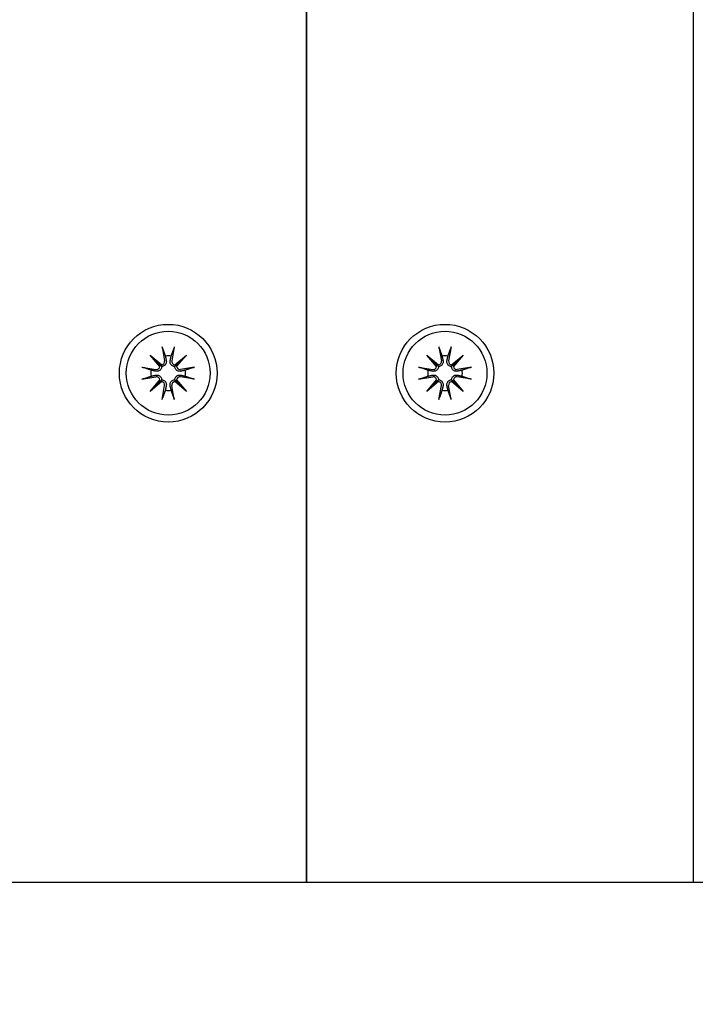
# Model space of a CAD drawing. Units: millimetres. Extents: x 1408 to 20548, y 539 to 21849.
# Drawn here: x 8378 to 8461, y 6580 to 6701 of the extents above; entities that cross this region are included whole.
import ezdxf

# ---------------------------------------------------------------- set-up
doc = ezdxf.new("R2010")
doc.units = ezdxf.units.MM
doc.layers.add('Widoczne (ISO)', color=255, linetype='Continuous')
doc.layers.add('wymiary 100 strefy', color=5, linetype='Continuous')
doc.styles.get("Standard").update_dxf_attribs({"font": 'arial.ttf'})
doc.dimstyles.new('FK_rzuty 100_STREFY', dxfattribs={"dimscale": 100, "dimtxt": 4, "dimasz": 2.5, "dimexe": 1.25, "dimexo": 0.625, "dimgap": 1, "dimtad": 1, "dimdec": 1, "dimlfac": 0.001, "dimrnd": 0.01, "dimzin": 1, "dimdsep": 46, "dimtxsty": 'Standard', "dimblk": 'OBLIQUE', "dimcen": 2.5, "dimadec": 0, "dimazin": 0, "dimtfac": 1, "dimtdec": 1, "dimtmove": 0, "dimatfit": 3, "dimfxl": 1, "dimarcsym": 0})

# ---------------------------------------------------------------- blocks, each defined once
blk = doc.blocks.new('_Oblique')
at = {"color": 0, "linetype": 'ByBlock', "lineweight": -2}
blk.add_line((-0.5, -0.5), (0.5, 0.5), dxfattribs=at)
blk = doc.blocks.new('*D7')
at = {"layer": 'Defpoints', "color": 0, "transparency": 16777216}
for p in [(13476.79, 10517.89), (5623.71, 6148.85), (13476.79, 1731.96)]:
    blk.add_point(p, dxfattribs=at)
at = {"layer": 'wymiary 100 strefy', "color": 0, "lineweight": -2, "transparency": 16777216}
for p, q in [((13476.79, 10455.39), (13476.79, 1606.96)), ((5623.71, 6086.35), (5623.71, 1606.96)), ((5623.71, 1731.96), (13476.79, 1731.96))]:
    blk.add_line(p, q, dxfattribs=at)
at = {"layer": 'wymiary 100 strefy', "color": 0, "lineweight": -2, "transparency": 16777216, "xscale": 200, "yscale": 200, "zscale": 200, "rotation": 180}
blk.add_blockref('_Oblique', (5623.71, 1731.96), dxfattribs=at)
at = {"layer": 'wymiary 100 strefy', "color": 0, "lineweight": -2, "transparency": 16777216, "xscale": 200, "yscale": 200, "zscale": 200}
blk.add_blockref('_Oblique', (13476.79, 1731.96), dxfattribs=at)
at = {"layer": 'wymiary 100 strefy', "color": 0, "transparency": 16777216, "insert": (9550.25, 1985.13), "char_height": 300, "attachment_point": 5}
blk.add_mtext('7.90 m', dxfattribs=at)

msp = doc.modelspace()

# ---------------------------------------------------------------- linework, layer by layer
at = {"layer": 'Widoczne (ISO)'}
for p, q in [((8413.707, 7470.394), (8413.707, 6595.394)), ((8413.707, 6595.394), (8413.707, 7470.394)), ((8461.207, 7470.394), (8461.207, 6595.394)), ((8395.968, 6661.136), (8396.262, 6659.405)), ((8397.447, 6661.136), (8397.152, 6659.405)), ((8429.968, 6661.136), (8430.262, 6659.405)), ((8431.447, 6661.136), (8431.152, 6659.405)), ((8394.48, 6660.121), (8395.905, 6658.923)), ((8394.48, 6660.121), (8395.656, 6658.945)), ((8395.678, 6658.696), (8394.48, 6660.121)), ((8397.509, 6658.923), (8398.934, 6660.121)), ((8398.934, 6660.121), (8397.736, 6658.696)), ((8398.934, 6660.121), (8397.758, 6658.945)), ((8428.48, 6660.121), (8429.905, 6658.923)), ((8428.48, 6660.121), (8429.656, 6658.945)), ((8429.678, 6658.696), (8428.48, 6660.121)), ((8431.509, 6658.923), (8432.934, 6660.121)), ((8432.934, 6660.121), (8431.736, 6658.696)), ((8432.934, 6660.121), (8431.758, 6658.945)), ((8393.465, 6658.633), (8395.196, 6658.339)), ((8395.656, 6658.945), (8395.904, 6658.697)), ((8397.758, 6658.945), (8397.51, 6658.697)), ((8399.95, 6658.633), (8398.218, 6658.339)), ((8427.465, 6658.633), (8429.196, 6658.339)), ((8429.656, 6658.945), (8429.904, 6658.697)), ((8431.758, 6658.945), (8431.51, 6658.697)), ((8433.95, 6658.633), (8432.218, 6658.339)), ((8393.465, 6657.154), (8395.196, 6657.449)), ((8399.95, 6657.154), (8398.218, 6657.449)), ((8427.465, 6657.154), (8429.196, 6657.449)), ((8433.95, 6657.154), (8432.218, 6657.449)), ((8394.48, 6655.666), (8395.678, 6657.092)), ((8395.905, 6656.865), (8394.48, 6655.666)), ((8394.48, 6655.666), (8395.656, 6656.843)), ((8395.656, 6656.843), (8395.904, 6657.091)), ((8395.968, 6654.651), (8396.262, 6656.383)), ((8397.447, 6654.651), (8397.152, 6656.383)), ((8398.934, 6655.666), (8397.509, 6656.865)), ((8397.758, 6656.843), (8397.51, 6657.091)), ((8397.736, 6657.092), (8398.934, 6655.666)), ((8398.934, 6655.666), (8397.758, 6656.843)), ((8428.48, 6655.666), (8429.678, 6657.092)), ((8429.905, 6656.865), (8428.48, 6655.666)), ((8428.48, 6655.666), (8429.656, 6656.843)), ((8429.656, 6656.843), (8429.904, 6657.091)), ((8429.968, 6654.651), (8430.262, 6656.383)), ((8431.447, 6654.651), (8431.152, 6656.383)), ((8432.934, 6655.666), (8431.509, 6656.865)), ((8431.758, 6656.843), (8431.51, 6657.091)), ((8431.736, 6657.092), (8432.934, 6655.666)), ((8432.934, 6655.666), (8431.758, 6656.843)), ((8134.538, 6595.394), (10092.876, 6595.394))]:
    msp.add_line(p, q, dxfattribs=at)
for centre, radius in [((8396.707, 6657.894), 6), ((8430.707, 6657.894), 6), ((8396.707, 6657.894), 5.15), ((8430.707, 6657.894), 5.15)]:
    msp.add_circle(centre, radius, dxfattribs=at)
for centre, radius, start, end in [((8396.707, 6657.894), 2.129, 80.18703, 99.81297), ((8430.707, 6657.894), 2.129, 80.18703, 99.81297), ((8395.266, 6658.748), 0.415, 260.33461, 352.81797), ((8395.853, 6659.335), 0.415, 277.18203, 9.66539), ((8397.561, 6659.335), 0.415, 170.33461, 262.81797), ((8398.148, 6658.748), 0.415, 187.18203, 279.66539), ((8429.266, 6658.748), 0.415, 260.33461, 352.81797), ((8429.853, 6659.335), 0.415, 277.18203, 9.66539), ((8431.561, 6659.335), 0.415, 170.33461, 262.81797), ((8432.148, 6658.748), 0.415, 187.18203, 279.66539), ((8396.707, 6657.894), 2.129, 170.18703, 189.81297), ((8395.266, 6657.04), 0.415, 7.18203, 99.66539), ((8398.148, 6657.04), 0.415, 80.33461, 172.81797), ((8396.707, 6657.894), 2.129, 350.18703, 9.81297), ((8430.707, 6657.894), 2.129, 170.18703, 189.81297), ((8429.266, 6657.04), 0.415, 7.18203, 99.66539), ((8432.148, 6657.04), 0.415, 80.33461, 172.81797), ((8430.707, 6657.894), 2.129, 350.18703, 9.81297), ((8395.853, 6656.453), 0.415, 350.33461, 82.81797), ((8397.561, 6656.453), 0.415, 97.18203, 189.66539), ((8429.853, 6656.453), 0.415, 350.33461, 82.81797), ((8431.561, 6656.453), 0.415, 97.18203, 189.66539), ((8396.707, 6657.894), 2.129, 260.18703, 279.81297), ((8430.707, 6657.894), 2.129, 260.18703, 279.81297)]:
    msp.add_arc(centre, radius, start, end, dxfattribs=at)
for centre, major_axis, start_param, end_param in [((8395.816, 6659.291), (0.245, 0.292), 3.4095855, 4.0838267), ((8395.31, 6658.785), (0.292, 0.245), 5.3409513, 6.0151924), ((8397.598, 6659.291), (0.245, -0.292), 5.3409513, 6.0151924), ((8398.104, 6658.785), (0.292, -0.245), 3.4095855, 4.0838267), ((8429.816, 6659.291), (0.245, 0.292), 3.4095855, 4.0838267), ((8429.31, 6658.785), (0.292, 0.245), 5.3409513, 6.0151924), ((8431.598, 6659.291), (0.245, -0.292), 5.3409513, 6.0151924), ((8432.104, 6658.785), (0.292, -0.245), 3.4095855, 4.0838267), ((8395.31, 6657.003), (-0.292, 0.245), 3.4095855, 4.0838267), ((8395.816, 6656.497), (-0.245, 0.292), 5.3409513, 6.0151924), ((8397.598, 6656.497), (-0.245, -0.292), 3.4095855, 4.0838267), ((8398.104, 6657.003), (-0.292, -0.245), 5.3409513, 6.0151924), ((8429.31, 6657.003), (-0.292, 0.245), 3.4095855, 4.0838267), ((8429.816, 6656.497), (-0.245, 0.292), 5.3409513, 6.0151924), ((8431.598, 6656.497), (-0.245, -0.292), 3.4095855, 4.0838267), ((8432.104, 6657.003), (-0.292, -0.245), 5.3409513, 6.0151924)]:
    msp.add_ellipse(centre, major_axis=major_axis, ratio=0.9884519, start_param=start_param, end_param=end_param, dxfattribs=at)
for points, knots in [([(8396.024, 6660.888), (8396.019, 6660.902), (8396.014, 6660.92), (8396.002, 6660.964), (8395.994, 6660.998), (8395.981, 6661.061), (8395.973, 6661.102), (8395.968, 6661.136)], [0.096796729, 0.096796729, 0.096796729, 0.096796729, 0.105404725, 0.105404725, 0.115910688, 0.115910688, 0.126431098, 0.126431098, 0.126431098, 0.126431098]), ([(8397.447, 6661.136), (8397.441, 6661.102), (8397.433, 6661.061), (8397.42, 6660.998), (8397.412, 6660.964), (8397.401, 6660.92), (8397.395, 6660.902), (8397.39, 6660.888)], [0.04222664, 0.04222664, 0.04222664, 0.04222664, 0.05274705, 0.05274705, 0.063253012, 0.063253012, 0.071861008, 0.071861008, 0.071861008, 0.071861008]), ([(8430.024, 6660.888), (8430.019, 6660.902), (8430.014, 6660.92), (8430.002, 6660.964), (8429.994, 6660.998), (8429.981, 6661.061), (8429.973, 6661.102), (8429.968, 6661.136)], [0.096796729, 0.096796729, 0.096796729, 0.096796729, 0.105404725, 0.105404725, 0.115910688, 0.115910688, 0.126431098, 0.126431098, 0.126431098, 0.126431098]), ([(8431.447, 6661.136), (8431.441, 6661.102), (8431.433, 6661.061), (8431.42, 6660.998), (8431.412, 6660.964), (8431.401, 6660.92), (8431.395, 6660.902), (8431.39, 6660.888)], [0.04222664, 0.04222664, 0.04222664, 0.04222664, 0.05274705, 0.05274705, 0.063253012, 0.063253012, 0.071861008, 0.071861008, 0.071861008, 0.071861008]), ([(8393.465, 6658.633), (8393.499, 6658.628), (8393.54, 6658.62), (8393.603, 6658.607), (8393.637, 6658.599), (8393.681, 6658.587), (8393.699, 6658.582), (8393.712, 6658.577)], [0.04222664, 0.04222664, 0.04222664, 0.04222664, 0.05274705, 0.05274705, 0.063253012, 0.063253012, 0.071861008, 0.071861008, 0.071861008, 0.071861008]), ([(8395.904, 6658.697), (8395.903, 6658.66), (8395.897, 6658.621), (8395.874, 6658.525), (8395.85, 6658.468), (8395.792, 6658.37), (8395.753, 6658.322), (8395.665, 6658.241), (8395.616, 6658.209), (8395.512, 6658.158), (8395.449, 6658.138), (8395.322, 6658.119), (8395.257, 6658.12), (8395.199, 6658.129), (8395.186, 6658.131), (8395.174, 6658.133), (8395.162, 6658.136)], [-0.10295596, -0.10295596, -0.10295596, -0.10295596, -0.09168521, -0.09168521, -0.07450243, -0.07450243, -0.05731964, -0.05731964, -0.04013685, -0.04013685, -0.02006843, -0.02006843, 0, 0, 0, 0.00423417, 0.00423417, 0.00423417, 0.00423417]), ([(8396.465, 6659.439), (8396.468, 6659.427), (8396.47, 6659.415), (8396.481, 6659.344), (8396.482, 6659.279), (8396.463, 6659.152), (8396.443, 6659.089), (8396.392, 6658.985), (8396.36, 6658.936), (8396.279, 6658.848), (8396.231, 6658.809), (8396.133, 6658.751), (8396.076, 6658.727), (8395.98, 6658.704), (8395.941, 6658.698), (8395.904, 6658.697)], [0.24336794, 0.24336794, 0.24336794, 0.24336794, 0.24760211, 0.24760211, 0.26767053, 0.26767053, 0.28773896, 0.28773896, 0.30492175, 0.30492175, 0.32210453, 0.32210453, 0.33928732, 0.33928732, 0.35055806, 0.35055806, 0.35055806, 0.35055806]), ([(8397.51, 6658.697), (8397.473, 6658.698), (8397.434, 6658.704), (8397.338, 6658.727), (8397.281, 6658.751), (8397.183, 6658.809), (8397.135, 6658.848), (8397.054, 6658.936), (8397.022, 6658.985), (8396.971, 6659.089), (8396.951, 6659.152), (8396.932, 6659.279), (8396.933, 6659.344), (8396.942, 6659.402), (8396.944, 6659.415), (8396.946, 6659.427), (8396.949, 6659.439)], [-0.10295596, -0.10295596, -0.10295596, -0.10295596, -0.09168521, -0.09168521, -0.07450243, -0.07450243, -0.05731964, -0.05731964, -0.04013685, -0.04013685, -0.02006843, -0.02006843, 0, 0, 0, 0.00423417, 0.00423417, 0.00423417, 0.00423417]), ([(8398.252, 6658.136), (8398.24, 6658.133), (8398.228, 6658.131), (8398.157, 6658.12), (8398.092, 6658.119), (8397.965, 6658.138), (8397.902, 6658.158), (8397.798, 6658.209), (8397.749, 6658.241), (8397.661, 6658.322), (8397.622, 6658.37), (8397.564, 6658.468), (8397.54, 6658.525), (8397.517, 6658.621), (8397.512, 6658.66), (8397.51, 6658.697)], [0.24336794, 0.24336794, 0.24336794, 0.24336794, 0.24760211, 0.24760211, 0.26767053, 0.26767053, 0.28773896, 0.28773896, 0.30492175, 0.30492175, 0.32210453, 0.32210453, 0.33928732, 0.33928732, 0.35055806, 0.35055806, 0.35055806, 0.35055806]), ([(8399.702, 6658.577), (8399.715, 6658.582), (8399.733, 6658.587), (8399.777, 6658.599), (8399.811, 6658.607), (8399.874, 6658.62), (8399.915, 6658.628), (8399.95, 6658.633)], [0.096796729, 0.096796729, 0.096796729, 0.096796729, 0.105404725, 0.105404725, 0.115910688, 0.115910688, 0.126431098, 0.126431098, 0.126431098, 0.126431098]), ([(8427.465, 6658.633), (8427.499, 6658.628), (8427.54, 6658.62), (8427.603, 6658.607), (8427.637, 6658.599), (8427.681, 6658.587), (8427.699, 6658.582), (8427.712, 6658.577)], [0.04222664, 0.04222664, 0.04222664, 0.04222664, 0.05274705, 0.05274705, 0.063253012, 0.063253012, 0.071861008, 0.071861008, 0.071861008, 0.071861008]), ([(8429.904, 6658.697), (8429.903, 6658.66), (8429.897, 6658.621), (8429.874, 6658.525), (8429.85, 6658.468), (8429.792, 6658.37), (8429.753, 6658.322), (8429.665, 6658.241), (8429.616, 6658.209), (8429.512, 6658.158), (8429.449, 6658.138), (8429.322, 6658.119), (8429.257, 6658.12), (8429.199, 6658.129), (8429.186, 6658.131), (8429.174, 6658.133), (8429.162, 6658.136)], [-0.10295596, -0.10295596, -0.10295596, -0.10295596, -0.09168521, -0.09168521, -0.07450243, -0.07450243, -0.05731964, -0.05731964, -0.04013685, -0.04013685, -0.02006843, -0.02006843, 0, 0, 0, 0.00423417, 0.00423417, 0.00423417, 0.00423417]), ([(8430.465, 6659.439), (8430.468, 6659.427), (8430.47, 6659.415), (8430.481, 6659.344), (8430.482, 6659.279), (8430.463, 6659.152), (8430.443, 6659.089), (8430.392, 6658.985), (8430.36, 6658.936), (8430.279, 6658.848), (8430.231, 6658.809), (8430.133, 6658.751), (8430.076, 6658.727), (8429.98, 6658.704), (8429.941, 6658.698), (8429.904, 6658.697)], [0.24336794, 0.24336794, 0.24336794, 0.24336794, 0.24760211, 0.24760211, 0.26767053, 0.26767053, 0.28773896, 0.28773896, 0.30492175, 0.30492175, 0.32210453, 0.32210453, 0.33928732, 0.33928732, 0.35055806, 0.35055806, 0.35055806, 0.35055806]), ([(8431.51, 6658.697), (8431.473, 6658.698), (8431.434, 6658.704), (8431.338, 6658.727), (8431.281, 6658.751), (8431.183, 6658.809), (8431.135, 6658.848), (8431.054, 6658.936), (8431.022, 6658.985), (8430.971, 6659.089), (8430.951, 6659.152), (8430.932, 6659.279), (8430.933, 6659.344), (8430.942, 6659.402), (8430.944, 6659.415), (8430.946, 6659.427), (8430.949, 6659.439)], [-0.10295596, -0.10295596, -0.10295596, -0.10295596, -0.09168521, -0.09168521, -0.07450243, -0.07450243, -0.05731964, -0.05731964, -0.04013685, -0.04013685, -0.02006843, -0.02006843, 0, 0, 0, 0.00423417, 0.00423417, 0.00423417, 0.00423417]), ([(8432.252, 6658.136), (8432.24, 6658.133), (8432.228, 6658.131), (8432.157, 6658.12), (8432.092, 6658.119), (8431.965, 6658.138), (8431.902, 6658.158), (8431.798, 6658.209), (8431.749, 6658.241), (8431.661, 6658.322), (8431.622, 6658.37), (8431.564, 6658.468), (8431.54, 6658.525), (8431.517, 6658.621), (8431.512, 6658.66), (8431.51, 6658.697)], [0.24336794, 0.24336794, 0.24336794, 0.24336794, 0.24760211, 0.24760211, 0.26767053, 0.26767053, 0.28773896, 0.28773896, 0.30492175, 0.30492175, 0.32210453, 0.32210453, 0.33928732, 0.33928732, 0.35055806, 0.35055806, 0.35055806, 0.35055806]), ([(8433.702, 6658.577), (8433.715, 6658.582), (8433.733, 6658.587), (8433.777, 6658.599), (8433.811, 6658.607), (8433.874, 6658.62), (8433.915, 6658.628), (8433.95, 6658.633)], [0.096796729, 0.096796729, 0.096796729, 0.096796729, 0.105404725, 0.105404725, 0.115910688, 0.115910688, 0.126431098, 0.126431098, 0.126431098, 0.126431098]), ([(8395.162, 6657.652), (8395.174, 6657.654), (8395.186, 6657.657), (8395.257, 6657.668), (8395.322, 6657.669), (8395.449, 6657.65), (8395.512, 6657.63), (8395.616, 6657.579), (8395.665, 6657.547), (8395.753, 6657.466), (8395.792, 6657.418), (8395.85, 6657.32), (8395.874, 6657.263), (8395.897, 6657.167), (8395.903, 6657.128), (8395.904, 6657.091)], [0.24336794, 0.24336794, 0.24336794, 0.24336794, 0.24760211, 0.24760211, 0.26767053, 0.26767053, 0.28773896, 0.28773896, 0.30492175, 0.30492175, 0.32210453, 0.32210453, 0.33928732, 0.33928732, 0.35055806, 0.35055806, 0.35055806, 0.35055806]), ([(8397.51, 6657.091), (8397.512, 6657.128), (8397.517, 6657.167), (8397.54, 6657.263), (8397.564, 6657.32), (8397.622, 6657.418), (8397.661, 6657.466), (8397.749, 6657.547), (8397.798, 6657.579), (8397.902, 6657.63), (8397.965, 6657.65), (8398.092, 6657.669), (8398.157, 6657.668), (8398.215, 6657.659), (8398.228, 6657.657), (8398.24, 6657.654), (8398.252, 6657.652)], [-0.10295596, -0.10295596, -0.10295596, -0.10295596, -0.09168521, -0.09168521, -0.07450243, -0.07450243, -0.05731964, -0.05731964, -0.04013685, -0.04013685, -0.02006843, -0.02006843, 0, 0, 0, 0.00423417, 0.00423417, 0.00423417, 0.00423417]), ([(8429.162, 6657.652), (8429.174, 6657.654), (8429.186, 6657.657), (8429.257, 6657.668), (8429.322, 6657.669), (8429.449, 6657.65), (8429.512, 6657.63), (8429.616, 6657.579), (8429.665, 6657.547), (8429.753, 6657.466), (8429.792, 6657.418), (8429.85, 6657.32), (8429.874, 6657.263), (8429.897, 6657.167), (8429.903, 6657.128), (8429.904, 6657.091)], [0.24336794, 0.24336794, 0.24336794, 0.24336794, 0.24760211, 0.24760211, 0.26767053, 0.26767053, 0.28773896, 0.28773896, 0.30492175, 0.30492175, 0.32210453, 0.32210453, 0.33928732, 0.33928732, 0.35055806, 0.35055806, 0.35055806, 0.35055806]), ([(8431.51, 6657.091), (8431.512, 6657.128), (8431.517, 6657.167), (8431.54, 6657.263), (8431.564, 6657.32), (8431.622, 6657.418), (8431.661, 6657.466), (8431.749, 6657.547), (8431.798, 6657.579), (8431.902, 6657.63), (8431.965, 6657.65), (8432.092, 6657.669), (8432.157, 6657.668), (8432.215, 6657.659), (8432.228, 6657.657), (8432.24, 6657.654), (8432.252, 6657.652)], [-0.10295596, -0.10295596, -0.10295596, -0.10295596, -0.09168521, -0.09168521, -0.07450243, -0.07450243, -0.05731964, -0.05731964, -0.04013685, -0.04013685, -0.02006843, -0.02006843, 0, 0, 0, 0.00423417, 0.00423417, 0.00423417, 0.00423417]), ([(8393.712, 6657.21), (8393.699, 6657.206), (8393.681, 6657.2), (8393.637, 6657.189), (8393.603, 6657.181), (8393.54, 6657.168), (8393.499, 6657.16), (8393.465, 6657.154)], [0.096796729, 0.096796729, 0.096796729, 0.096796729, 0.105404725, 0.105404725, 0.115910688, 0.115910688, 0.126431098, 0.126431098, 0.126431098, 0.126431098]), ([(8395.904, 6657.091), (8395.941, 6657.089), (8395.98, 6657.084), (8396.076, 6657.061), (8396.133, 6657.037), (8396.231, 6656.979), (8396.279, 6656.94), (8396.36, 6656.852), (8396.392, 6656.802), (8396.443, 6656.699), (8396.463, 6656.636), (8396.482, 6656.509), (8396.481, 6656.444), (8396.472, 6656.385), (8396.47, 6656.373), (8396.468, 6656.361), (8396.465, 6656.348)], [-0.10295596, -0.10295596, -0.10295596, -0.10295596, -0.09168521, -0.09168521, -0.07450243, -0.07450243, -0.05731964, -0.05731964, -0.04013685, -0.04013685, -0.02006843, -0.02006843, 0, 0, 0, 0.00423417, 0.00423417, 0.00423417, 0.00423417]), ([(8396.949, 6656.348), (8396.946, 6656.361), (8396.944, 6656.373), (8396.933, 6656.444), (8396.932, 6656.509), (8396.951, 6656.636), (8396.971, 6656.699), (8397.022, 6656.802), (8397.054, 6656.852), (8397.135, 6656.94), (8397.183, 6656.979), (8397.281, 6657.037), (8397.338, 6657.061), (8397.434, 6657.084), (8397.473, 6657.089), (8397.51, 6657.091)], [0.24336794, 0.24336794, 0.24336794, 0.24336794, 0.24760211, 0.24760211, 0.26767053, 0.26767053, 0.28773896, 0.28773896, 0.30492175, 0.30492175, 0.32210453, 0.32210453, 0.33928732, 0.33928732, 0.35055806, 0.35055806, 0.35055806, 0.35055806]), ([(8399.95, 6657.154), (8399.915, 6657.16), (8399.874, 6657.168), (8399.811, 6657.181), (8399.777, 6657.189), (8399.733, 6657.2), (8399.715, 6657.206), (8399.702, 6657.21)], [0.04222664, 0.04222664, 0.04222664, 0.04222664, 0.05274705, 0.05274705, 0.063253012, 0.063253012, 0.071861008, 0.071861008, 0.071861008, 0.071861008]), ([(8427.712, 6657.21), (8427.699, 6657.206), (8427.681, 6657.2), (8427.637, 6657.189), (8427.603, 6657.181), (8427.54, 6657.168), (8427.499, 6657.16), (8427.465, 6657.154)], [0.096796729, 0.096796729, 0.096796729, 0.096796729, 0.105404725, 0.105404725, 0.115910688, 0.115910688, 0.126431098, 0.126431098, 0.126431098, 0.126431098]), ([(8429.904, 6657.091), (8429.941, 6657.089), (8429.98, 6657.084), (8430.076, 6657.061), (8430.133, 6657.037), (8430.231, 6656.979), (8430.279, 6656.94), (8430.36, 6656.852), (8430.392, 6656.802), (8430.443, 6656.699), (8430.463, 6656.636), (8430.482, 6656.509), (8430.481, 6656.444), (8430.472, 6656.385), (8430.47, 6656.373), (8430.468, 6656.361), (8430.465, 6656.348)], [-0.10295596, -0.10295596, -0.10295596, -0.10295596, -0.09168521, -0.09168521, -0.07450243, -0.07450243, -0.05731964, -0.05731964, -0.04013685, -0.04013685, -0.02006843, -0.02006843, 0, 0, 0, 0.00423417, 0.00423417, 0.00423417, 0.00423417]), ([(8430.949, 6656.348), (8430.946, 6656.361), (8430.944, 6656.373), (8430.933, 6656.444), (8430.932, 6656.509), (8430.951, 6656.636), (8430.971, 6656.699), (8431.022, 6656.802), (8431.054, 6656.852), (8431.135, 6656.94), (8431.183, 6656.979), (8431.281, 6657.037), (8431.338, 6657.061), (8431.434, 6657.084), (8431.473, 6657.089), (8431.51, 6657.091)], [0.24336794, 0.24336794, 0.24336794, 0.24336794, 0.24760211, 0.24760211, 0.26767053, 0.26767053, 0.28773896, 0.28773896, 0.30492175, 0.30492175, 0.32210453, 0.32210453, 0.33928732, 0.33928732, 0.35055806, 0.35055806, 0.35055806, 0.35055806]), ([(8433.95, 6657.154), (8433.915, 6657.16), (8433.874, 6657.168), (8433.811, 6657.181), (8433.777, 6657.189), (8433.733, 6657.2), (8433.715, 6657.206), (8433.702, 6657.21)], [0.04222664, 0.04222664, 0.04222664, 0.04222664, 0.05274705, 0.05274705, 0.063253012, 0.063253012, 0.071861008, 0.071861008, 0.071861008, 0.071861008]), ([(8395.968, 6654.651), (8395.973, 6654.686), (8395.981, 6654.727), (8395.994, 6654.79), (8396.002, 6654.824), (8396.014, 6654.868), (8396.019, 6654.886), (8396.024, 6654.899)], [0.04222664, 0.04222664, 0.04222664, 0.04222664, 0.05274705, 0.05274705, 0.063253012, 0.063253012, 0.071861008, 0.071861008, 0.071861008, 0.071861008]), ([(8397.39, 6654.899), (8397.395, 6654.886), (8397.401, 6654.868), (8397.412, 6654.824), (8397.42, 6654.79), (8397.433, 6654.727), (8397.441, 6654.686), (8397.447, 6654.651)], [0.096796729, 0.096796729, 0.096796729, 0.096796729, 0.105404725, 0.105404725, 0.115910688, 0.115910688, 0.126431098, 0.126431098, 0.126431098, 0.126431098]), ([(8429.968, 6654.651), (8429.973, 6654.686), (8429.981, 6654.727), (8429.994, 6654.79), (8430.002, 6654.824), (8430.014, 6654.868), (8430.019, 6654.886), (8430.024, 6654.899)], [0.04222664, 0.04222664, 0.04222664, 0.04222664, 0.05274705, 0.05274705, 0.063253012, 0.063253012, 0.071861008, 0.071861008, 0.071861008, 0.071861008]), ([(8431.39, 6654.899), (8431.395, 6654.886), (8431.401, 6654.868), (8431.412, 6654.824), (8431.42, 6654.79), (8431.433, 6654.727), (8431.441, 6654.686), (8431.447, 6654.651)], [0.096796729, 0.096796729, 0.096796729, 0.096796729, 0.105404725, 0.105404725, 0.115910688, 0.115910688, 0.126431098, 0.126431098, 0.126431098, 0.126431098])]:
    msp.add_open_spline(points, degree=3, knots=knots, dxfattribs=at)
for points, weights in [([(8396.024, 6660.888), (8396.213, 6660.361), (8396.344, 6659.992)], [1.0022406735, 1.01748360155, 1]), ([(8396.344, 6659.992), (8396.414, 6659.673), (8396.465, 6659.439)], [1, 1.17116332725, 1.33963319509]), ([(8396.949, 6659.439), (8397, 6659.673), (8397.07, 6659.992)], [1.33963319509, 1.17116332725, 1]), ([(8397.07, 6659.992), (8397.202, 6660.361), (8397.39, 6660.888)], [1, 1.01748360154, 1.0022406735]), ([(8430.024, 6660.888), (8430.213, 6660.361), (8430.344, 6659.992)], [1.0022406735, 1.01748360155, 1]), ([(8430.344, 6659.992), (8430.414, 6659.673), (8430.465, 6659.439)], [1, 1.17116332725, 1.33963319509]), ([(8430.949, 6659.439), (8431, 6659.673), (8431.07, 6659.992)], [1.33963319509, 1.17116332725, 1]), ([(8431.07, 6659.992), (8431.202, 6660.361), (8431.39, 6660.888)], [1, 1.01748360154, 1.0022406735]), ([(8394.609, 6658.257), (8394.24, 6658.388), (8393.712, 6658.577)], [1, 1.01748360154, 1.0022406735]), ([(8399.702, 6658.577), (8399.174, 6658.388), (8398.805, 6658.257)], [1.0022406735, 1.01748360154, 1]), ([(8428.609, 6658.257), (8428.24, 6658.388), (8427.712, 6658.577)], [1, 1.01748360154, 1.0022406735]), ([(8433.702, 6658.577), (8433.174, 6658.388), (8432.805, 6658.257)], [1.0022406735, 1.01748360154, 1]), ([(8393.712, 6657.21), (8394.24, 6657.399), (8394.609, 6657.531)], [1.0022406735, 1.01748360154, 1]), ([(8395.162, 6658.136), (8394.928, 6658.187), (8394.609, 6658.257)], [1.33963319509, 1.17116332725, 1]), ([(8394.609, 6657.531), (8394.928, 6657.601), (8395.162, 6657.652)], [1, 1.17116332725, 1.33963319509]), ([(8398.805, 6658.257), (8398.487, 6658.187), (8398.252, 6658.136)], [1, 1.17116332725, 1.33963319509]), ([(8398.252, 6657.652), (8398.487, 6657.601), (8398.805, 6657.531)], [1.33963319509, 1.17116332725, 1]), ([(8398.805, 6657.531), (8399.174, 6657.399), (8399.702, 6657.21)], [1, 1.01748360154, 1.0022406735]), ([(8427.712, 6657.21), (8428.24, 6657.399), (8428.609, 6657.531)], [1.0022406735, 1.01748360154, 1]), ([(8429.162, 6658.136), (8428.928, 6658.187), (8428.609, 6658.257)], [1.33963319509, 1.17116332725, 1]), ([(8428.609, 6657.531), (8428.928, 6657.601), (8429.162, 6657.652)], [1, 1.17116332725, 1.33963319509]), ([(8432.805, 6658.257), (8432.487, 6658.187), (8432.252, 6658.136)], [1, 1.17116332725, 1.33963319509]), ([(8432.252, 6657.652), (8432.487, 6657.601), (8432.805, 6657.531)], [1.33963319509, 1.17116332725, 1]), ([(8432.805, 6657.531), (8433.174, 6657.399), (8433.702, 6657.21)], [1, 1.01748360154, 1.0022406735]), ([(8396.465, 6656.348), (8396.414, 6656.114), (8396.344, 6655.796)], [1.33963319509, 1.17116332725, 1]), ([(8397.07, 6655.796), (8397, 6656.114), (8396.949, 6656.348)], [1, 1.17116332725, 1.33963319509]), ([(8430.465, 6656.348), (8430.414, 6656.114), (8430.344, 6655.796)], [1.33963319509, 1.17116332725, 1]), ([(8431.07, 6655.796), (8431, 6656.114), (8430.949, 6656.348)], [1, 1.17116332725, 1.33963319509]), ([(8396.344, 6655.796), (8396.213, 6655.427), (8396.024, 6654.899)], [1, 1.01748360154, 1.0022406735]), ([(8397.39, 6654.899), (8397.202, 6655.427), (8397.07, 6655.796)], [1.0022406735, 1.01748360155, 1]), ([(8430.344, 6655.796), (8430.213, 6655.427), (8430.024, 6654.899)], [1, 1.01748360154, 1.0022406735]), ([(8431.39, 6654.899), (8431.202, 6655.427), (8431.07, 6655.796)], [1.0022406735, 1.01748360155, 1])]:
    msp.add_rational_spline(points, weights, degree=2, dxfattribs=at)

# ---------------------------------------------------------------- dimensions: what is measured, and where the dimension line sits
at = {"layer": 'wymiary 100 strefy'}
dim = msp.add_linear_dim(base=(13476.79, 1731.957), p1=(5623.707, 6148.852), p2=(13476.79, 10517.894), dimstyle='FK_rzuty 100_STREFY', override={"dimtxt": 3, "dimasz": 2, "dimdec": 2, "dimrnd": 0.1, "dimpost": ' m'}, dxfattribs=at)
dim.commit()
dim.dimension.update_dxf_attribs({"geometry": '*D7', "text_midpoint": (9550.249, 1731.957), "dimtype": 160})

doc.saveas('drawing.dxf')
